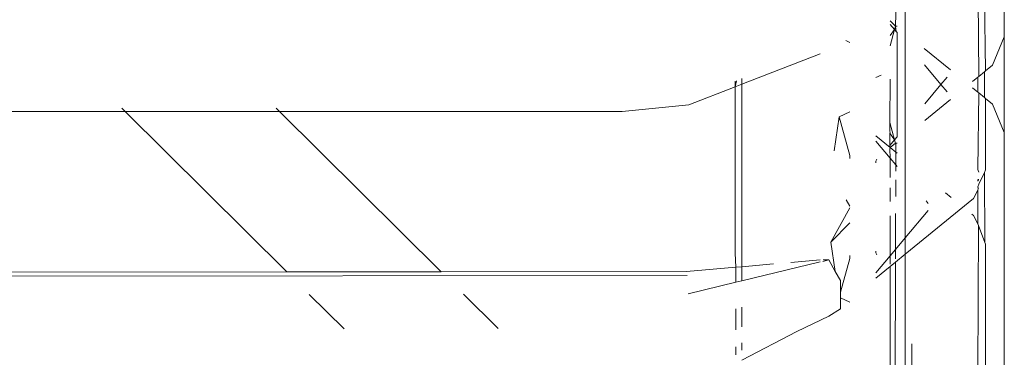
# Model space of a CAD drawing. Units: centimetres. Extents: x 1 to 284, y 0 to 344.
# Drawn here: x 139 to 142, y 331 to 332 of the extents above; entities that cross this region are included whole.
import ezdxf

# ---------------------------------------------------------------- set-up
doc = ezdxf.new("R2010")
doc.units = ezdxf.units.CM
doc.layers.get('0').update_dxf_attribs({"lineweight": 0})

msp = doc.modelspace()

# ---------------------------------------------------------------- linework, layer by layer
for p, q in [((142.0774, 333.4835), (142.0774, 331.8847)), ((142.0063, 332.3055), (142.0125, 331.7668)), ((141.9894, 331.7478), (141.9861, 332.2521)), ((141.7047, 332.0052), (141.7024, 331.9219)), ((141.7356, 332.0305), (141.7356, 331.19)), ((141.7024, 331.9219), (141.6843, 331.9403)), ((141.684, 331.8539), (141.6991, 331.9096)), ((141.6841, 331.8887), (141.6991, 331.9096)), ((141.6991, 331.9096), (141.6843, 331.9273)), ((141.6991, 331.9096), (141.7024, 331.9219)), ((141.7044, 331.9034), (141.6991, 331.9096)), ((141.708, 331.921), (141.7024, 331.9219)), ((141.7024, 331.9219), (141.7044, 331.9034)), ((141.7079, 331.8991), (141.7044, 331.9034)), ((141.5309, 331.8714), (141.5445, 331.8649)), ((141.7079, 331.8991), (141.7077, 331.5392)), ((142.0774, 331.8847), (142.0363, 331.7862)), ((142.0774, 331.8847), (142.0774, 331.554)), ((141.8913, 331.771), (141.8014, 331.8446)), ((141.4428, 331.8261), (141.1726, 331.721)), ((141.8589, 331.7194), (141.8019, 331.7873)), ((142.0125, 331.7668), (142.0093, 331.7641)), ((142.0363, 331.7862), (142.0125, 331.7668)), ((141.1498, 331.7122), (141.1538, 331.7325)), ((141.1498, 331.7122), (141.1498, 331.7308)), ((141.1726, 331.7404), (141.1726, 331.721)), ((141.634, 331.7436), (141.6523, 331.7523)), ((141.6831, 331.5883), (141.6836, 331.7378)), ((141.8802, 331.7447), (141.8589, 331.7194)), ((141.9861, 331.7451), (141.9679, 331.7302)), ((141.9894, 331.7478), (141.9861, 331.7451)), ((141.9861, 331.6936), (141.9861, 331.7451)), ((142.0093, 331.7641), (141.9894, 331.7478)), ((142.0093, 331.7641), (142.0095, 331.6744)), ((141.1498, 331.7122), (140.9901, 331.65)), ((141.1498, 331.7122), (141.1726, 331.721)), ((141.1498, 331.1378), (141.1498, 331.7122)), ((141.1726, 331.721), (141.1726, 331.0906)), ((141.8589, 331.7194), (141.8029, 331.6526)), ((141.8802, 331.694), (141.8589, 331.7194)), ((141.9861, 331.6936), (141.9682, 331.7082)), ((141.892, 331.6682), (141.8033, 331.5957)), ((141.9893, 331.691), (141.9861, 331.6936)), ((141.9861, 331.4268), (141.9893, 331.691)), ((142.0095, 331.6744), (141.9893, 331.691)), ((142.0125, 331.6719), (142.0095, 331.6744)), ((142.0363, 331.6525), (142.0125, 331.6719)), ((142.0125, 331.6719), (142.0125, 331.4326)), ((139.0344, 331.6378), (139.0459, 331.6263)), ((139.567, 331.638), (139.5786, 331.6264)), ((140.9901, 331.65), (140.7593, 331.6265)), ((142.0774, 331.554), (142.0363, 331.6525)), ((139.0459, 331.6263), (131.4912, 331.6255)), ((139.5786, 331.6264), (139.0459, 331.6263)), ((139.0459, 331.6263), (139.603, 331.0723)), ((140.7593, 331.6265), (139.5786, 331.6264)), ((139.5786, 331.6264), (140.1351, 331.0729)), ((141.4905, 331.4912), (141.5083, 331.6083)), ((141.5083, 331.6083), (141.5445, 331.6254)), ((141.5083, 331.6083), (141.5445, 331.4746)), ((141.683, 331.5576), (141.6831, 331.5883)), ((141.6831, 331.5883), (141.6991, 331.529)), ((141.634, 331.543), (141.6836, 331.5024)), ((141.6828, 331.5096), (141.6829, 331.5522)), ((141.6991, 331.529), (141.6828, 331.5096)), ((141.6829, 331.5522), (141.6836, 331.555)), ((141.6829, 331.5522), (141.6991, 331.529)), ((141.6836, 331.555), (141.683, 331.5576)), ((141.7077, 331.5392), (141.6991, 331.529)), ((141.6991, 331.529), (141.7024, 331.5168)), ((142.0774, 331.554), (142.0774, 329.9552)), ((141.634, 331.5245), (141.6836, 331.4654)), ((141.6836, 331.5024), (141.6827, 331.4971)), ((141.6836, 331.4654), (141.6827, 331.4971)), ((141.6836, 331.5024), (141.6828, 331.5096)), ((141.7024, 331.5168), (141.6836, 331.5024)), ((141.6836, 331.5024), (141.7032, 331.4864)), ((141.7076, 331.5174), (141.7024, 331.5168)), ((141.7024, 331.5168), (141.7033, 331.5139)), ((141.7033, 331.5139), (141.7032, 331.4864)), ((141.5445, 331.4746), (141.5445, 331.4644)), ((141.6376, 331.4621), (141.634, 331.4556)), ((141.6836, 331.4654), (141.7031, 331.4423)), ((141.6836, 331.3983), (141.6836, 331.4654)), ((141.7032, 331.4864), (141.7031, 331.4423)), ((141.7032, 331.4864), (141.7081, 331.4823)), ((141.634, 331.4556), (141.634, 331.4488)), ((141.7031, 331.4423), (141.703, 331.4201)), ((141.7031, 331.4423), (141.7081, 331.4363)), ((141.9887, 331.4198), (141.9861, 331.4268)), ((141.9861, 331.4268), (141.9898, 331.417)), ((142.009, 331.4158), (142.0125, 331.425)), ((142.0125, 331.425), (142.0125, 331.4326)), ((141.9861, 331.3857), (141.9861, 331.3918)), ((141.9887, 331.3881), (141.9887, 331.3928)), ((141.9896, 331.3754), (142.009, 331.4158)), ((142.0105, 331.1737), (142.009, 331.4158)), ((141.6836, 331.3156), (141.6836, 331.3631)), ((141.7029, 331.3905), (141.7028, 331.3333)), ((141.9861, 331.3659), (141.9896, 331.3754)), ((141.9861, 331.3659), (141.9876, 331.37)), ((141.9861, 331.3659), (141.9876, 331.3592)), ((141.9886, 331.3619), (141.9861, 331.3659)), ((141.9876, 331.3592), (141.9861, 331.3552)), ((141.9876, 331.3592), (141.9886, 331.3619)), ((141.9714, 331.3264), (141.7356, 331.1336)), ((141.8751, 331.3458), (141.8943, 331.3301)), ((141.9861, 331.3552), (141.9714, 331.3264)), ((141.9861, 331.2383), (141.9861, 331.3552)), ((141.5445, 331.2937), (141.4793, 331.1756)), ((141.5323, 331.322), (141.5445, 331.2998)), ((141.8076, 331.3178), (141.8154, 331.3085)), ((141.6836, 331.128), (141.6836, 331.2665)), ((141.7026, 331.2743), (141.7022, 331.1502)), ((141.8154, 331.285), (141.7356, 331.19)), ((141.9651, 331.2722), (141.9714, 331.267)), ((141.9861, 331.2383), (141.9714, 331.267)), ((141.5445, 331.2419), (141.4793, 331.1756)), ((141.9861, 331.2383), (141.9883, 331.2323)), ((141.9861, 330.7264), (141.9883, 331.2323)), ((141.9883, 331.2323), (142.0105, 331.1737)), ((141.7356, 331.19), (141.7022, 331.1502)), ((141.7356, 331.19), (141.7356, 331.1336)), ((141.4793, 331.1756), (141.4947, 331.0742)), ((142.0105, 331.1737), (142.0125, 331.1685)), ((142.0125, 330.7361), (142.0125, 331.1685)), ((141.152, 331.0888), (141.1498, 331.1378)), ((141.5445, 331.1291), (141.5445, 331.1188)), ((141.634, 331.1446), (141.634, 331.1379)), ((141.634, 331.1379), (141.6376, 331.1314)), ((141.6836, 331.128), (141.634, 331.0689)), ((141.7022, 331.1502), (141.6836, 331.128)), ((141.6836, 331.0997), (141.6836, 331.128)), ((141.7022, 331.1502), (141.7021, 331.1172)), ((141.7356, 331.1336), (141.7021, 331.1062)), ((141.7356, 331.1336), (141.7356, 330.4485)), ((141.152, 331.0888), (140.981, 331.074)), ((141.1519, 331.0369), (141.152, 331.0888)), ((141.1726, 331.0906), (141.152, 331.0888)), ((141.4428, 331.1071), (141.1726, 331.0419)), ((141.2817, 331.1), (141.1726, 331.0906)), ((141.1726, 331.0906), (141.1726, 331.0419)), ((141.4428, 331.1139), (141.3411, 331.1051)), ((141.4722, 331.1141), (141.4513, 331.1091)), ((141.4533, 331.1144), (141.4722, 331.1141)), ((141.4722, 331.1141), (141.4947, 331.0742)), ((141.5445, 331.1188), (141.5126, 331.0023)), ((141.6836, 331.0911), (141.634, 331.0505)), ((141.7021, 331.1062), (141.6836, 331.0911)), ((141.6836, 330.6152), (141.6836, 331.0911)), ((141.7021, 331.1062), (141.7008, 330.631)), ((140.9835, 331.0605), (119.7586, 331.0379)), ((139.603, 331.0723), (132.0483, 331.0714)), ((140.1351, 331.0729), (139.603, 331.0723)), ((140.981, 331.074), (140.1351, 331.0729)), ((141.4947, 331.0742), (141.5126, 331.0426)), ((141.1519, 331.0369), (140.9868, 330.9971)), ((141.1726, 331.0419), (141.1519, 331.0369)), ((141.5126, 331.0426), (141.5126, 331.0023)), ((139.6807, 330.995), (139.8007, 330.8756)), ((140.2125, 330.9959), (140.332, 330.877)), ((141.5126, 331.0023), (141.5126, 330.9831)), ((141.1726, 330.9503), (141.1726, 330.8823)), ((141.5126, 330.9831), (141.5445, 330.9681)), ((141.5126, 330.9831), (141.5126, 330.9456)), ((141.1514, 330.8723), (141.1516, 330.9446)), ((141.4722, 330.9202), (141.3622, 330.8672)), ((141.5126, 330.9456), (141.4722, 330.9202)), ((141.3622, 330.8672), (141.1726, 330.7683)), ((141.1512, 330.7867), (141.1513, 330.8142)), ((141.1726, 330.8277), (141.1726, 330.8019)), ((141.7584, 330.8239), (141.7584, 330.6843))]:
    msp.add_line(p, q)

doc.saveas('drawing.dxf')
